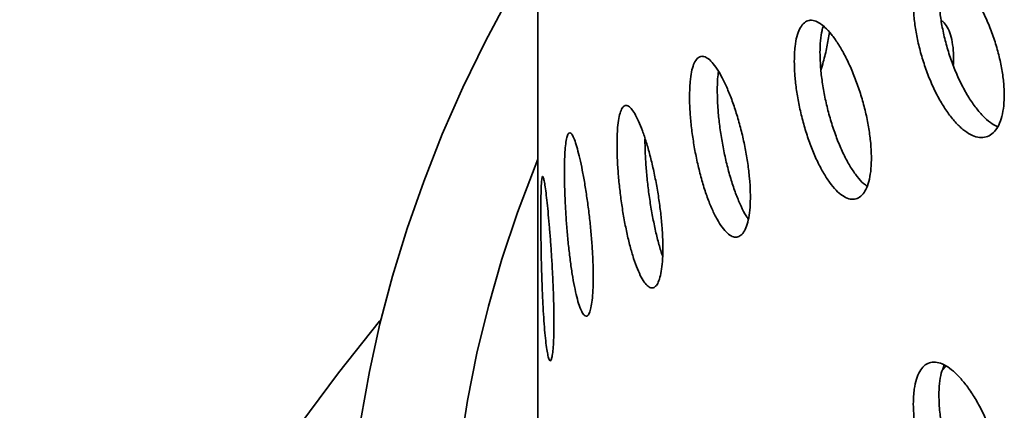
# Model space of a CAD drawing. Units: inches. Extents: x 0.2 to 8.4, y 0.1 to 10.9.
# Drawn here: x 6.6 to 6.8, y 8.4 to 8.4 of the extents above; entities that cross this region are included whole.
import ezdxf

# ---------------------------------------------------------------- set-up
doc = ezdxf.new("R2010")
doc.units = ezdxf.units.IN
doc.header["$MEASUREMENT"] = 0

msp = doc.modelspace()

# ---------------------------------------------------------------- linework, layer by layer
at = {"color": 7, "linetype": 'Continuous', "lineweight": 35}
for p, q in [((6.673471433228428, 8.456198843562067), (6.673471433228428, 8.393357581224679)), ((6.756572441251946, 8.377519678069703), (6.755754890302008, 8.376636425459978)), ((6.673471433228428, 8.374544762373493), (6.673471433228428, 8.311703500036105))]:
    msp.add_line(p, q, dxfattribs=at)
at = {"color": 7, "linetype": 'Continuous', "lineweight": 35, "flags": 128}
for points in [[(6.667798855711394, 8.453085408386091), (6.662807415727717, 8.443700802988335), (6.65821531887633, 8.434248488532342), (6.654025315984201, 8.424734127285769), (6.650239917009921, 8.415163418684482), (6.646861389540156, 8.405542095918387), (6.643891757431274, 8.395875922497044), (6.641332799596996, 8.386170688797133), (6.639186048942754, 8.376432208593808), (6.637452791447435, 8.366666315578044)], [(6.684815161359141, 8.217353654206878), (6.680129292902611, 8.226651074400253), (6.675845726808899, 8.23601294226144), (6.671967117059216, 8.245433457431375), (6.668495866734821, 8.254906783214716), (6.665434126528139, 8.264427050196101), (6.662783793410245, 8.273988359876675), (6.660546509455557, 8.28358478832864), (6.65872366082445, 8.293210389865564), (6.657316376904428, 8.30285920072616), (6.656325529610386, 8.31252524276928), (6.655751732844397, 8.322202527177794), (6.655595342115353, 8.331885058169119), (6.655856454318702, 8.341566836710024), (6.656534907676416, 8.35124186423348), (6.657630281837218, 8.360904146355201), (6.659141898137029, 8.370547696587609), (6.661068820019445, 8.380166540048897), (6.663409853616004, 8.389754717164898), (6.666163548485869, 8.399306287361483), (6.669328198514488, 8.408815332745172), (6.672901842970654, 8.418275961769712), (6.673471433228428, 8.419686591503309)], [(6.641550784700057, 8.387064057755708), (6.641230153911658, 8.386676482206827), (6.632873021775944, 8.376211398455823), (6.624993289688571, 8.365623610933955), (6.617596358024311, 8.354920375981921), (6.610687296270641, 8.344109029062315), (6.604270839553373, 8.33319697973228), (6.59835138539143, 8.322191706565356), (6.592932990683013, 8.311100752026045), (6.588019368925199, 8.299931717300584), (6.583613887668901, 8.288692257087469), (6.579719566210913, 8.277390074351306), (6.576339073524636, 8.266032915043585), (6.573474726430899, 8.254628562793991), (6.57112848801012, 8.2431848335759), (6.569301966256919, 8.231709570349688), (6.567996412978067, 8.220210637687568)]]:
    msp.add_lwpolyline(points, dxfattribs=at)
at = {"color": 7, "linetype": 'Continuous', "lineweight": 35}
for points, knots in [([(6.749898475498019, 8.451523585605516), (6.74992304830709, 8.450636295917745), (6.749972193953879, 8.44886171550774), (6.750356832635767, 8.445933981848057), (6.750966331871958, 8.44291174199019), (6.751799888241042, 8.439859002222006), (6.752839433924951, 8.436870780453997), (6.754052834650432, 8.434026658205465), (6.7554151850144, 8.43141696994118), (6.756885030095125, 8.429105753402773), (6.758426512143667, 8.427173444825955), (6.759994148677886, 8.425658676946524), (6.761544002504397, 8.424622668520577), (6.763032095659077, 8.424074110161914), (6.764410948486431, 8.424048669921532), (6.765643703759213, 8.424525039410929), (6.766685105524827, 8.425509636982369), (6.767510696957959, 8.426953801707006), (6.768084118237808, 8.42883390092884), (6.768397715063258, 8.431079229901998), (6.768429837920827, 8.433639382193059), (6.768191400229355, 8.43643026160793), (6.767678542896292, 8.439381153660554), (6.766918906377928, 8.442404605207027), (6.765926575211796, 8.445417179965848), (6.764741609729183, 8.448337010435568), (6.76339369648259, 8.4510764840932), (6.761929720273351, 8.45356746884754), (6.760390197711008, 8.455728010586725), (6.758822330644564, 8.457511549073834), (6.757271275677321, 8.458851102983541), (6.755778402917566, 8.459727213496585), (6.754387920075137, 8.460094757499968), (6.753131244475867, 8.459963300509111), (6.752047860070716, 8.459313986034905), (6.751155868764196, 8.458186300800534), (6.750492435397147, 8.4565843531431), (6.750002533055855, 8.454430508195005), (6.749935658511776, 8.452562319791515), (6.749898475498019, 8.451523585605516)], [0, 0, 0, 0, 0.02684006835899461, 0.05368016801009493, 0.08051989610632647, 0.1073596691987075, 0.1342063376239086, 0.1610529945530798, 0.1879042557259137, 0.2147554667942684, 0.2415992200726525, 0.2684429628535011, 0.2952788314734334, 0.3221147454775302, 0.3489546497108764, 0.3757945844165081, 0.4026441500946878, 0.4294936837175248, 0.4563434630548856, 0.4831931977474792, 0.51003339869345, 0.5368736121295483, 0.5637093969832315, 0.5905452318490039, 0.6173886525292288, 0.6442320827221428, 0.6710832742978073, 0.6979344199781888, 0.7247813901510471, 0.7516283306485269, 0.7784656809029646, 0.805303063946396, 0.8321404057992047, 0.8589777917004289, 0.885824746032706, 0.9126716869505808, 0.9395228830928699, 0.9663740291478119, 1, 1, 1, 1]), ([(6.76703771150058, 8.426269111322702), (6.766556523261829, 8.426526913019728), (6.765567383957237, 8.42705685488194), (6.764022509342476, 8.428454797982228), (6.762472754231418, 8.43028331834814), (6.760979738594445, 8.432500474125908), (6.759589623590596, 8.43504359833451), (6.758333258107723, 8.437832060686132), (6.757250232291736, 8.440793025740927), (6.756358569954696, 8.44383852059225), (6.755695404213265, 8.446875445281956), (6.755205692491997, 8.450094103356784), (6.755138843166328, 8.452108116997445), (6.755101672973988, 8.453227967850841)], [0, 0, 0, 0, 0.08459064552087009, 0.1738860710780123, 0.2631490089273713, 0.3524120578424118, 0.4416749655469798, 0.530938022469841, 0.6202334922389827, 0.7095289165780274, 0.7988387578984637, 0.8881484295392558, 1, 1, 1, 1]), ([(6.725666463494501, 8.439651226581091), (6.725686919382465, 8.438766585434456), (6.725727831412883, 8.436997292135345), (6.726047975519888, 8.434064466526513), (6.726555182881545, 8.431027785831366), (6.727249558697059, 8.427947797286208), (6.728116957896602, 8.42491897579874), (6.72913352693256, 8.422016187157723), (6.730279201589511, 8.41933346266971), (6.731521922099643, 8.416935221325813), (6.732830417254133, 8.414909641006037), (6.734166283947048, 8.413300136691754), (6.735490655152387, 8.41217370381275), (6.736764012508093, 8.411542938639801), (6.737945295992169, 8.411445672617603), (6.739001056693419, 8.411860741696058), (6.739893189850468, 8.412795527456941), (6.740600100220439, 8.414199656214578), (6.741091324660179, 8.416051368792472), (6.741360371702355, 8.418278845439676), (6.74138884560934, 8.420833745386181), (6.74118627388685, 8.423631301502494), (6.740749439150513, 8.4266015868642), (6.740102363229468, 8.429656063518255), (6.739257528529747, 8.432710844106682), (6.738249430049526, 8.435683296947202), (6.73710396529689, 8.43848464969992), (6.73586039921614, 8.441047001779532), (6.734553820583954, 8.443285854186414), (6.733222677648708, 8.445154198405767), (6.731906359129074, 8.446580420762515), (6.730638667822642, 8.447541987771615), (6.729458475484183, 8.447988566795642), (6.728392542617632, 8.447925863353111), (6.727474919432106, 8.447331953814421), (6.726721650342961, 8.446246533098284), (6.726163050444958, 8.444672803370462), (6.725753134157348, 8.442544224257851), (6.725697362336978, 8.44068260532641), (6.725666463494501, 8.439651226581091)], [0, 0, 0, 0, 0.0266750470430997, 0.05335042595108209, 0.08002123743241087, 0.1066927816616417, 0.1334524119368254, 0.1602126596066198, 0.1871277103814045, 0.2140429224001942, 0.2410484782481794, 0.268053770240081, 0.2950481611339678, 0.3220421404310836, 0.3489611093056111, 0.3758797536983156, 0.4027180092071348, 0.4295560898009154, 0.4563405997123773, 0.4831250466022844, 0.5098842183760051, 0.5366434034034345, 0.5633968555506506, 0.5901504053827588, 0.6169144173811868, 0.6436786537543816, 0.6704752867054635, 0.6972722832819083, 0.7241315035625608, 0.7509911089664344, 0.7779343344438593, 0.8048776986667837, 0.8318845945187844, 0.8588911443839626, 0.8858818573884675, 0.9128718260718406, 0.9397449050815203, 0.9666173226182256, 1, 1, 1, 1]), ([(6.758032550479376, 8.438759983685562), (6.758062415185131, 8.4391758223223), (6.758158387755206, 8.440512152337853), (6.758004887865441, 8.442455336978238), (6.757647340225269, 8.444573281875222), (6.75701999559207, 8.446242682124646), (6.756330408418054, 8.447376429636853), (6.75578248190852, 8.44773504043566), (6.755582939599257, 8.447865638290804)], [0, 0, 0, 0, 0.08991691506973692, 0.2889550462570562, 0.4879956997188611, 0.6870016425406117, 0.8860131533033461, 1, 1, 1, 1]), ([(6.73090211881177, 8.441366240859638), (6.730924269791807, 8.442191085316855), (6.730968572032587, 8.44384078468398), (6.731217025103565, 8.445640841332501), (6.731491692032278, 8.446460979204403), (6.73158830875987, 8.446749470570033)], [0, 0, 0, 0, 0.3932893643250671, 0.7865837125380098, 1, 1, 1, 1]), ([(6.731083121204234, 8.437796316061885), (6.731251899264917, 8.438351797113834), (6.731723083213724, 8.439902554093068), (6.73234112367077, 8.442513768071917), (6.732684914125263, 8.444506395078525), (6.732853523473187, 8.445483663457704)], [0, 0, 0, 0, 0.2214222219708991, 0.6181525992187957, 1, 1, 1, 1]), ([(6.704343095437713, 8.43245989196531), (6.704358984373392, 8.431570500013365), (6.704390762263272, 8.429791715072556), (6.704639911009625, 8.426831051824363), (6.70503544843558, 8.423756593442986), (6.705577986000529, 8.420632356190026), (6.706257140215193, 8.41755483621585), (6.707053254821028, 8.41460630591184), (6.707951586337777, 8.411879159773246), (6.708925663910484, 8.409440964750026), (6.709952909459287, 8.40737519321858), (6.71100298202476, 8.405724417460712), (6.712046777864605, 8.404553651208326), (6.713053747339442, 8.403875457293578), (6.713991172564355, 8.403729670577802), (6.714832546393401, 8.404098274884742), (6.715545803448711, 8.404991705938238), (6.716112810665809, 8.406363515645292), (6.716507396688108, 8.408193320271943), (6.71672352540163, 8.410411126382948), (6.716745622923415, 8.412968461554732), (6.716581337674546, 8.41578026517876), (6.716228227476686, 8.418776150163062), (6.715706234956575, 8.421866191097367), (6.715026086593065, 8.424965662598296), (6.71421650420681, 8.427989123461522), (6.713299251676828, 8.430846287962503), (6.712307253772604, 8.433464877357366), (6.711269285277636, 8.435759337372819), (6.710217435041913, 8.437678988078206), (6.70918261517067, 8.439152895858909), (6.708191745244799, 8.440158053779587), (6.707273837493823, 8.44064553445097), (6.70644822929383, 8.440622266334834), (6.705739747737598, 8.440066051543813), (6.705158664452438, 8.439014902602194), (6.704727798626752, 8.4374698112668), (6.704410414719688, 8.435357910356695), (6.704367150718655, 8.433495444403366), (6.704343095437713, 8.43245989196531)], [0, 0, 0, 0, 0.02684006835899463, 0.05368016801009485, 0.08051989610632646, 0.1073596691987074, 0.1342063376239086, 0.1610529945530803, 0.1879042557259143, 0.2147554667942689, 0.2415992200726535, 0.2684429628535013, 0.2952788314734336, 0.3221147454775302, 0.3489546497108775, 0.3757945844165096, 0.402644150094689, 0.4294936837175249, 0.4563434630548857, 0.4831931977474793, 0.5100333986934501, 0.5368736121295474, 0.5637093969832323, 0.5905452318490042, 0.6173886525292298, 0.6442320827221433, 0.6710832742978081, 0.6979344199781894, 0.7247813901510477, 0.7516283306485275, 0.7784656809029649, 0.8053030639463956, 0.8321404057992049, 0.8589777917004288, 0.8858247460327061, 0.9126716869505818, 0.93952288309287, 0.966374029147812, 1, 1, 1, 1]), ([(6.740505521248049, 8.414157551338864), (6.740260927892554, 8.4143288464413), (6.739584932039938, 8.414802263957432), (6.738442437124237, 8.416109926070469), (6.737129961962947, 8.418000895767511), (6.735864082771132, 8.420296538666708), (6.734686201652362, 8.422915656959916), (6.733622306851673, 8.425780101493354), (6.732706556910857, 8.428811469245707), (6.731954895468164, 8.431915523602562), (6.731397540687944, 8.43499662587844), (6.730988581487519, 8.438237383087388), (6.730932942797767, 8.440250801540605), (6.73090211881177, 8.441366240859638)], [0, 0, 0, 0, 0.05231257387981109, 0.1445790827430088, 0.2371381580748356, 0.3296977192729339, 0.4224796364333359, 0.5152603432324433, 0.6079857313795773, 0.7007085143058455, 0.7930223130449555, 0.8853337964479591, 1, 1, 1, 1]), ([(6.709989846148527, 8.433600545248463), (6.710001728592488, 8.434442245057072), (6.710022422709796, 8.435908124857123), (6.710181220755834, 8.437061494099355), (6.710248837870834, 8.43755260531033)], [0, 0, 0, 0, 0.5741942883577479, 1, 1, 1, 1]), ([(6.716309190163671, 8.407479785911347), (6.716160808882864, 8.407687002983986), (6.715663143234908, 8.40838200182859), (6.714827268239227, 8.410040453793025), (6.713836473252495, 8.412362730216124), (6.712918902308981, 8.415032166557708), (6.712093650097153, 8.417927064934725), (6.71138555912689, 8.420981551302646), (6.710804842827359, 8.424103422891656), (6.710374277257954, 8.42719720735918), (6.710057118303855, 8.43045777874057), (6.710013885088532, 8.432477513361615), (6.709989846148527, 8.433600545248463)], [0, 0, 0, 0, 0.04388743742187249, 0.1471969365871668, 0.2505065642956153, 0.3538160285724838, 0.4571256655488759, 0.5604728159098465, 0.6638199136917678, 0.7671836971347556, 0.8705472841970301, 1, 1, 1, 1]), ([(6.689583192504652, 8.422613429411708), (6.689594702791026, 8.421727127403843), (6.689617723506972, 8.419954512361612), (6.689798386969778, 8.416995666376764), (6.69008549038465, 8.413917715808068), (6.690480435592276, 8.410781129590802), (6.690976812809819, 8.40768145059775), (6.691562572163224, 8.404695410045807), (6.692228079085382, 8.401918582296256), (6.692955789647735, 8.399417963591251), (6.693728854570671, 8.39728423199905), (6.694524588530201, 8.39556397646247), (6.695320254161436, 8.394327393180433), (6.696090993234193, 8.39359042322767), (6.696811237736121, 8.393394359830623), (6.697458844352036, 8.393720927335304), (6.698009026341841, 8.394580774966819), (6.698446818901206, 8.395925428583816), (6.698751938813578, 8.397735765630008), (6.69891944841618, 8.399940560175875), (6.698937128557483, 8.402493062104131), (6.698811056952804, 8.4053076934874), (6.698539481869021, 8.408314785580881), (6.698138399793691, 8.411423721206477), (6.697616770463473, 8.414549498940342), (6.696997370462305, 8.417606511450094), (6.696297848835149, 8.42050372385478), (6.69554339028425, 8.42316988696949), (6.694756853741027, 8.425517491015109), (6.693961728814283, 8.427496309381851), (6.693182314842119, 8.429031419364811), (6.692437857404074, 8.430097531253198), (6.69175082590813, 8.430641125316946), (6.691135126391565, 8.430665794169817), (6.690609085335579, 8.430146892855182), (6.690179984555855, 8.42912290433463), (6.689863387334078, 8.427594647078706), (6.68963200265165, 8.425499387934455), (6.689600593745094, 8.423642298637612), (6.689583192504652, 8.422613429411708)], [0, 0, 0, 0, 0.02667504704309969, 0.05335042595108216, 0.08002123743241141, 0.1066927816616415, 0.1334524119368252, 0.1602126596066184, 0.1871277103814035, 0.214042922400194, 0.2410484782481796, 0.2680537702400818, 0.2950481611339673, 0.322042140431084, 0.3489611093056115, 0.3758797536983155, 0.4027180092071341, 0.4295560898009146, 0.4563405997123774, 0.4831250466022845, 0.5098842183760051, 0.5366434034034345, 0.5633968555506503, 0.5901504053827588, 0.6169144173811861, 0.6436786537543817, 0.6704752867054629, 0.6972722832819079, 0.7241315035625604, 0.7509911089664346, 0.77793433444386, 0.8048776986667838, 0.8318845945187842, 0.858891144383963, 0.8858818573884674, 0.9128718260718403, 0.9397449050815204, 0.9666173226182256, 1, 1, 1, 1]), ([(6.678879211694857, 8.417086134460153), (6.678885906073676, 8.416195569150673), (6.678899294839118, 8.41441443749343), (6.67900494580423, 8.411435339975354), (6.679173808521628, 8.408331557149141), (6.679407889678703, 8.40516696924578), (6.679704823848855, 8.402038734808942), (6.680058064556565, 8.399030487641138), (6.680463504111995, 8.396235601684733), (6.680910506522025, 8.393723571844053), (6.681390499053932, 8.391579488993111), (6.681889257454401, 8.389848240881092), (6.682393446850448, 8.38859704621601), (6.682886927817986, 8.387840893645967), (6.683352795822411, 8.387622196256132), (6.683775745760571, 8.387925110302357), (6.684137933436952, 8.388762664651924), (6.684428132359521, 8.390089936641457), (6.684631200804848, 8.39188868903385), (6.684742914851757, 8.394089461472813), (6.684754276805226, 8.396645058196178), (6.684669424262032, 8.399469806231235), (6.684487410451677, 8.402493494565064), (6.684219839198913, 8.405624558733635), (6.683873734166053, 8.408777351112423), (6.683465555520179, 8.411864082984046), (6.683008444957839, 8.414792655040742), (6.682520308987487, 8.417488147506353), (6.682017255721369, 8.419862674134391), (6.681515229648407, 8.421863059333967), (6.681029904835281, 8.423415949020438), (6.680572885117998, 8.424496334703667), (6.680157054768851, 8.425053112184772), (6.679789049694993, 8.42509186043595), (6.679478242167837, 8.424588604679132), (6.679226743398941, 8.423580714065496), (6.679042293496775, 8.422067592587531), (6.678907629003854, 8.419979178681327), (6.678889366086459, 8.418119909471915), (6.678879211694857, 8.417086134460153)], [0, 0, 0, 0, 0.02684006835899468, 0.05368016801009487, 0.08051989610632679, 0.1073596691987075, 0.1342063376239085, 0.1610529945530801, 0.1879042557259143, 0.2147554667942692, 0.2415992200726536, 0.2684429628535013, 0.2952788314734339, 0.3221147454775308, 0.348954649710877, 0.3757945844165088, 0.402644150094689, 0.4294936837175252, 0.456343463054886, 0.4831931977474795, 0.5100333986934512, 0.5368736121295486, 0.5637093969832337, 0.5905452318490052, 0.6173886525292294, 0.6442320827221427, 0.671083274297808, 0.6979344199781895, 0.7247813901510478, 0.7516283306485275, 0.7784656809029658, 0.8053030639463961, 0.8321404057992041, 0.8589777917004285, 0.8858247460327061, 0.9126716869505808, 0.9395228830928699, 0.9663740291478119, 1, 1, 1, 1]), ([(6.69888534745863, 8.399877684461906), (6.698875778180261, 8.399902395303858), (6.698607862509316, 8.40059423658453), (6.698110755153998, 8.4023138051113), (6.697423425401402, 8.404994368279977), (6.696810759966365, 8.407955430859564), (6.696286600210007, 8.411059065193863), (6.695859334662372, 8.414225054277615), (6.695544093631196, 8.417351312646899), (6.695313754360009, 8.420625335847047), (6.69528248903978, 8.422643261715457), (6.695265167967029, 8.423761198154809)], [0, 0, 0, 0, 0.004474090339771473, 0.1252632507032657, 0.2463425830343087, 0.3674203358578139, 0.4884258984781937, 0.6094280613153757, 0.7298965045029681, 0.8503619262036322, 1, 1, 1, 1]), ([(6.674065813257009, 8.40825663868631), (6.674068007991718, 8.407369624608934), (6.674072397488436, 8.40559558541882), (6.674107773634701, 8.402625514699759), (6.674165545362806, 8.39952964551034), (6.674248366098608, 8.396368236087026), (6.674357767361955, 8.393237082761704), (6.674493890245227, 8.39021353549387), (6.674657839492531, 8.387393611827404), (6.674847150890872, 8.384845347564164), (6.67505993863955, 8.382660394187871), (6.675289964321504, 8.380886843427373), (6.675531351030567, 8.379596378188532), (6.675774699632415, 8.3788067194503), (6.676010755901281, 8.378560969692385), (6.676229393822374, 8.378842529873026), (6.676419941343092, 8.379663891543961), (6.676574545078777, 8.380977766124703), (6.676683753658741, 8.382766575973998), (6.676744341925316, 8.384959519276626), (6.676750660046646, 8.387510774331123), (6.676705140604888, 8.39033432104199), (6.676607553820306, 8.393360593617569), (6.6764653566986, 8.396497756310485), (6.676283698333759, 8.399660074646722), (6.676072904837324, 8.402760221382621), (6.675841809536315, 8.405705785697021), (6.67560070743386, 8.40842367499182), (6.675359492911265, 8.410824677729464), (6.675125941962399, 8.41285694283842), (6.674908483544074, 8.414443847155182), (6.674711187449016, 8.415558889576017), (6.674539398553159, 8.416147105228719), (6.674393721475641, 8.416211332799275), (6.674276169941562, 8.41572587051832), (6.674185029123385, 8.414728912104364), (6.674120610273038, 8.41322045123744), (6.674075194089871, 8.411139573789947), (6.674069157605229, 8.409284430037099), (6.674065813257009, 8.40825663868631)], [0, 0, 0, 0, 0.02667504704310063, 0.05335042595108201, 0.08002123743241145, 0.1066927816616424, 0.1334524119368261, 0.1602126596066198, 0.1871277103814037, 0.2140429224001936, 0.2410484782481791, 0.2680537702400803, 0.2950481611339675, 0.3220421404310843, 0.3489611093056124, 0.3758797536983169, 0.4027180092071351, 0.4295560898009156, 0.4563405997123776, 0.4831250466022846, 0.5098842183760062, 0.5366434034034346, 0.5633968555506512, 0.5901504053827596, 0.6169144173811872, 0.6436786537543819, 0.670475286705464, 0.6972722832819086, 0.7241315035625607, 0.7509911089664351, 0.7779343344438601, 0.8048776986667844, 0.831884594518785, 0.8588911443839637, 0.8858818573884678, 0.9128718260718416, 0.9397449050815204, 0.9666173226182266, 1, 1, 1, 1]), ([(6.67347207634938, 8.374544762149634), (6.673471901234787, 8.374619775281914), (6.673471129957272, 8.374950164322827), (6.673475242301364, 8.376041531101889), (6.673480052481064, 8.377800666697192), (6.673483709827222, 8.379994720237827), (6.673484162226842, 8.382553735759888), (6.673481283159544, 8.385371841745524), (6.673476523370936, 8.38841549512607), (6.673471894829992, 8.391105760138435), (6.673472045939064, 8.39276529264014), (6.673472099870031, 8.393357581303265)], [0, 0, 0, 0, 0.03784189193430292, 0.1666714347527046, 0.2918700415800242, 0.4207019053930743, 0.545856591997763, 0.6746420234912539, 0.799777759828742, 0.9285404999074807, 1, 1, 1, 1]), ([(6.749898475498018, 8.369869504416942), (6.749923048307088, 8.36898221472917), (6.749972193953879, 8.367207634319163), (6.750356832635767, 8.364279900659483), (6.750966331871958, 8.361257660801618), (6.75179988824104, 8.358204921033431), (6.752839433924951, 8.355216699265421), (6.754052834650431, 8.352372577016888), (6.7554151850144, 8.349762888752606), (6.756885030095125, 8.347451672214197), (6.758426512143667, 8.34551936363738), (6.759994148677886, 8.344004595757948), (6.761544002504397, 8.342968587332003), (6.763032095659077, 8.34242002897334), (6.764410948486431, 8.342394588732956), (6.765643703759213, 8.342870958222354), (6.766685105524827, 8.343855555793795), (6.767510696957959, 8.345299720518431), (6.768084118237807, 8.347179819740266), (6.768397715063258, 8.349425148713424), (6.768429837920827, 8.351985301004484), (6.768191400229355, 8.354776180419355), (6.767678542896292, 8.35772707247198), (6.766918906377928, 8.360750524018453), (6.765926575211796, 8.363763098777271), (6.764741609729183, 8.366682929246993), (6.76339369648259, 8.369422402904625), (6.761929720273351, 8.371913387658966), (6.760390197711008, 8.37407392939815), (6.758822330644563, 8.375857467885258), (6.757271275677321, 8.377197021794965), (6.755778402917566, 8.378073132308012), (6.754387920075137, 8.378440676311394), (6.753131244475867, 8.378309219320537), (6.752047860070716, 8.37765990484633), (6.751155868764196, 8.37653221961196), (6.750492435397146, 8.374930271954524), (6.750002533055855, 8.372776427006428), (6.749935658511776, 8.37090823860294), (6.749898475498018, 8.369869504416942)], [0, 0, 0, 0, 0.02684006835899466, 0.05368016801009487, 0.08051989610632664, 0.1073596691987074, 0.1342063376239088, 0.1610529945530802, 0.1879042557259143, 0.2147554667942685, 0.2415992200726534, 0.2684429628535012, 0.2952788314734341, 0.3221147454775308, 0.3489546497108773, 0.3757945844165086, 0.402644150094689, 0.4294936837175252, 0.4563434630548858, 0.4831931977474795, 0.5100333986934512, 0.5368736121295485, 0.5637093969832326, 0.5905452318490043, 0.6173886525292298, 0.6442320827221433, 0.6710832742978081, 0.6979344199781897, 0.7247813901510478, 0.7516283306485273, 0.7784656809029648, 0.8053030639463961, 0.8321404057992049, 0.8589777917004287, 0.8858247460327064, 0.9126716869505817, 0.9395228830928699, 0.966374029147812, 1, 1, 1, 1]), ([(6.755101672973988, 8.371573886662265), (6.755127110737501, 8.37240583852484), (6.75517798629473, 8.374069743237873), (6.755546484657514, 8.376171347126034), (6.755978877011536, 8.377231926668271), (6.756192605277123, 8.377756163103005)], [0, 0, 0, 0, 0.3358601524113888, 0.6717207036347542, 1, 1, 1, 1]), ([(6.76703771150058, 8.344615030134127), (6.766556523261829, 8.344872831831152), (6.765567383957238, 8.345402773693364), (6.764022509342476, 8.346800716793654), (6.762472754231418, 8.348629237159566), (6.760979738594445, 8.350846392937333), (6.759589623590597, 8.353389517145935), (6.758333258107722, 8.356177979497557), (6.757250232291736, 8.359138944552353), (6.756358569954696, 8.362184439403675), (6.755695404213265, 8.36522136409338), (6.755205692491996, 8.368440022168208), (6.755138843166328, 8.370454035808871), (6.755101672973988, 8.371573886662265)], [0, 0, 0, 0, 0.0845906455208705, 0.1738860710780138, 0.263149008927372, 0.3524120578424128, 0.441674965546981, 0.53093802246984, 0.6202334922389852, 0.7095289165780293, 0.7988387578984651, 0.8881484295392532, 0.9999999999999999, 0.9999999999999999, 0.9999999999999999, 0.9999999999999999])]:
    msp.add_open_spline(points, degree=3, knots=knots, dxfattribs=at)

doc.saveas('drawing.dxf')
